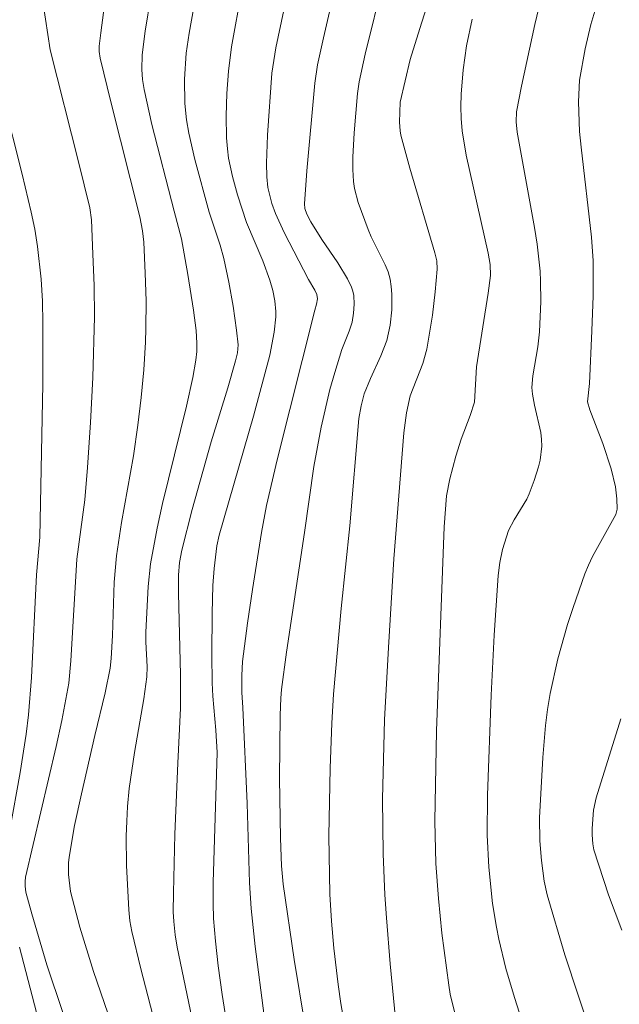
# Model space of a CAD drawing. Units: metres. Extents: x 281196 to 281711, y 1663808 to 1664373.
# Drawn here: x 281549 to 281569, y 1664118 to 1664151 of the extents above; entities that cross this region are included whole.
import ezdxf

# ---------------------------------------------------------------- set-up
doc = ezdxf.new("R2010")
doc.units = ezdxf.units.M
doc.header["$MEASUREMENT"] = 0
doc.layers.add('Curvas_Intermediarias', color=7, linetype='Continuous', lineweight=9, true_color=0x783c14)
doc.layers.add('Curvas_Mestras', color=7, linetype='Continuous', lineweight=20, true_color=0x783c14)

msp = doc.modelspace()

# ---------------------------------------------------------------- linework, layer by layer
at = {"layer": 'Curvas_Intermediarias', "flags": 128}
for points, elevation in [([(281561.18, 1664117.165), (281560.959, 1664119.477), (281560.833, 1664121.021), (281560.782, 1664121.794), (281560.719, 1664123.182), (281560.702, 1664125.03), (281560.77, 1664127.688), (281560.895, 1664130.12), (281561.08, 1664133.094), (281561.42, 1664137.341), (281561.51, 1664138.004), (281561.629, 1664138.577), (281562.052, 1664139.672), (281562.194, 1664140.149), (281562.382, 1664141.299), (281562.474, 1664142.073), (281562.541, 1664142.845), (281562.523, 1664143.118), (281562.459, 1664143.388), (281561.612, 1664146.239), (281561.32, 1664147.349), (281561.294, 1664147.492), (281561.275, 1664147.785), (281561.296, 1664148.452), (281561.63, 1664149.887), (281561.949, 1664150.94), (281563.324, 1664155.265)], 219), ([(281551.466, 1664117.815), (281550.99, 1664119.217), (281550.52, 1664120.716), (281550.212, 1664121.911), (281550.141, 1664122.487), (281550.145, 1664122.873), (281550.164, 1664123.063), (281550.345, 1664124.132), (281550.576, 1664125.197), (281551.024, 1664127.153), (281551.373, 1664128.59), (281551.55, 1664129.418), (281551.583, 1664129.743), (281551.621, 1664130.518), (281551.683, 1664132.31), (281551.756, 1664133.201), (281551.921, 1664134.326), (281552.326, 1664136.568), (281552.472, 1664137.594), (281552.585, 1664138.522), (281552.676, 1664139.453), (281552.735, 1664140.385), (281552.749, 1664140.848), (281552.75, 1664141.774), (281552.725, 1664142.701), (281552.68, 1664143.753), (281552.63, 1664144.133), (281552.547, 1664144.6), (281551.564, 1664148.472), (281551.207, 1664149.936), (281551.172, 1664150.163), (281551.175, 1664150.335), (281551.228, 1664150.792), (281551.588, 1664153.533)], 212), ([(281565.806, 1664116.234), (281565.131, 1664118.344), (281564.847, 1664119.321), (281564.605, 1664120.307), (281564.526, 1664120.706), (281564.401, 1664121.511), (281564.276, 1664122.729), (281564.215, 1664123.804), (281564.228, 1664125.147), (281564.352, 1664128.511), (281564.45, 1664130.529), (281564.588, 1664132.541), (281564.643, 1664132.98), (281564.737, 1664133.416), (281564.938, 1664134.048), (281565.119, 1664134.408), (281565.549, 1664135.101), (281565.633, 1664135.284), (281565.799, 1664135.73), (281565.94, 1664136.189), (281565.993, 1664136.421), (281566.05, 1664136.885), (281566.045, 1664137.114), (281566.017, 1664137.344), (281565.804, 1664138.267), (281565.74, 1664138.641), (281565.72, 1664138.857), (281565.752, 1664139.248), (281565.917, 1664140.234), (281565.971, 1664140.73), (281566.016, 1664141.75), (281566.013, 1664142.432), (281565.996, 1664142.771), (281565.894, 1664143.679), (281565.806, 1664144.247), (281565.222, 1664147.444), (281565.193, 1664147.798), (281565.206, 1664148.133), (281565.375, 1664148.99), (281565.821, 1664151.064), (281566.334, 1664153.235)], 221), ([(281558.104, 1664117.382), (281557.735, 1664119.626), (281557.361, 1664122.152), (281557.308, 1664122.77), (281557.268, 1664123.709), (281557.237, 1664125.708), (281557.256, 1664127.837), (281557.276, 1664128.41), (281557.303, 1664128.705), (281557.477, 1664129.962), (281558.079, 1664133.98), (281558.391, 1664136.201), (281558.64, 1664137.524), (281558.933, 1664138.789), (281559.095, 1664139.369), (281559.337, 1664140.135), (281559.573, 1664140.752), (281559.674, 1664141.062), (281559.726, 1664141.364), (281559.749, 1664141.661), (281559.733, 1664141.957), (281559.704, 1664142.098), (281559.659, 1664142.232), (281559.526, 1664142.511), (281559.202, 1664143.05), (281558.659, 1664143.841), (281558.285, 1664144.435), (281558.153, 1664144.688), (281558.09, 1664144.884), (281558.079, 1664145.037), (281558.155, 1664146.151), (281558.423, 1664149.092), (281558.516, 1664149.713), (281558.711, 1664150.621), (281559.127, 1664152.42)], 217), ([(281559.527, 1664116.873), (281559.299, 1664118.144), (281559.205, 1664118.783), (281559.065, 1664120.006), (281558.981, 1664120.91), (281558.924, 1664121.816), (281558.9, 1664123.784), (281558.945, 1664126.058), (281559, 1664127.572), (281559.054, 1664128.543), (281559.306, 1664131.43), (281559.606, 1664134.211), (281559.905, 1664137.814), (281559.979, 1664138.244), (281560.087, 1664138.651), (281560.293, 1664139.16), (281560.644, 1664139.922), (281560.841, 1664140.438), (281560.958, 1664140.954), (281561.016, 1664141.474), (281561.018, 1664141.999), (281560.994, 1664142.257), (281560.954, 1664142.508), (281560.888, 1664142.752), (281560.794, 1664142.991), (281560.318, 1664143.929), (281560.216, 1664144.169), (281559.876, 1664145.086), (281559.757, 1664145.555), (281559.726, 1664145.793), (281559.705, 1664146.197), (281559.706, 1664146.605), (281559.75, 1664147.425), (281559.857, 1664148.754), (281559.915, 1664149.138), (281560.121, 1664150.072), (281560.73, 1664152.573)], 218), ([(281553.139, 1664117.15), (281552.576, 1664119.308), (281552.268, 1664120.566), (281552.205, 1664120.928), (281552.168, 1664121.293), (281552.098, 1664122.782), (281552.087, 1664123.777), (281552.101, 1664124.273), (281552.13, 1664124.767), (281552.189, 1664125.374), (281552.363, 1664126.584), (281552.672, 1664128.395), (281552.779, 1664129.132), (281552.79, 1664129.463), (281552.747, 1664130.302), (281552.747, 1664130.637), (281552.819, 1664132.167), (281552.896, 1664132.927), (281553.121, 1664134.13), (281553.304, 1664134.954), (281554.108, 1664138.237), (281554.329, 1664139.202), (281554.43, 1664139.777), (281554.456, 1664140.066), (281554.462, 1664140.349), (281554.439, 1664140.776), (281554.35, 1664141.46), (281554.161, 1664142.664), (281553.944, 1664143.864), (281553.693, 1664144.791), (281552.946, 1664147.71), (281552.684, 1664148.883), (281552.633, 1664149.215), (281552.61, 1664149.551), (281552.625, 1664150.054), (281552.722, 1664150.843), (281552.916, 1664152.024)], 213), ([(281549.953, 1664117.838), (281549.42, 1664119.443), (281548.914, 1664121.157), (281548.715, 1664121.887), (281548.689, 1664122.093), (281548.686, 1664122.246), (281548.703, 1664122.395), (281549.732, 1664126.782), (281549.922, 1664127.662), (281550.153, 1664128.915), (281550.227, 1664129.663), (281550.425, 1664133.088), (281550.699, 1664135.08), (281550.787, 1664136.168), (281550.887, 1664137.679), (281550.964, 1664139.192), (281551.018, 1664141.233), (281551.004, 1664142.292), (281550.967, 1664143.35), (281550.914, 1664144.505), (281550.861, 1664144.898), (281550.485, 1664146.45), (281549.527, 1664150.22), (281549.288, 1664151.766)], 211), ([(281554.291, 1664117.675), (281553.794, 1664120.043), (281553.729, 1664120.454), (281553.68, 1664120.905), (281553.667, 1664121.231), (281553.673, 1664121.862), (281553.724, 1664123.837), (281553.814, 1664126.227), (281553.907, 1664128.078), (281553.904, 1664129.192), (281553.842, 1664131.949), (281553.847, 1664132.549), (281553.879, 1664132.972), (281553.951, 1664133.389), (281554.297, 1664134.76), (281554.939, 1664137.032), (281555.496, 1664138.844), (281555.758, 1664139.754), (281555.822, 1664140.025), (281555.848, 1664140.301), (281555.793, 1664140.794), (281555.674, 1664141.598), (281555.531, 1664142.4), (281555.366, 1664143.196), (281555.24, 1664143.648), (281554.869, 1664144.763), (281554.392, 1664146.529), (281554.191, 1664147.419), (281554.111, 1664147.866), (281554.052, 1664148.407), (281554.042, 1664149.229), (281554.105, 1664150.109), (281554.204, 1664150.775), (281554.378, 1664151.773)], 214), ([(281567.71, 1664117.097), (281566.831, 1664119.776), (281566.236, 1664121.803), (281566.134, 1664122.258), (281566.039, 1664122.953), (281565.983, 1664123.613), (281565.975, 1664124.393), (281566.088, 1664126.412), (281566.178, 1664127.496), (281566.246, 1664128.033), (281566.336, 1664128.566), (281566.597, 1664129.734), (281566.922, 1664130.891), (281567.104, 1664131.464), (281567.497, 1664132.594), (281567.619, 1664132.891), (281567.759, 1664133.181), (281568.542, 1664134.595), (281568.589, 1664134.773), (281568.572, 1664135.113), (281568.525, 1664135.515), (281568.386, 1664136.125), (281568.108, 1664136.977), (281567.672, 1664138.106), (281567.586, 1664138.383), (281567.659, 1664138.991), (281567.739, 1664140.763), (281567.777, 1664141.945), (281567.776, 1664143.126), (281567.727, 1664143.919), (281567.374, 1664146.947), (281567.325, 1664147.472), (281567.291, 1664148.466), (281567.326, 1664149.194), (281567.511, 1664150.25), (281567.698, 1664151.064), (281567.933, 1664151.859)], 222), ([(281556.717, 1664117.727), (281556.414, 1664120.065), (281556.282, 1664121.339), (281556.224, 1664122.207), (281556.155, 1664124.869), (281556.004, 1664128.094), (281555.968, 1664128.606), (281555.972, 1664129.17), (281555.998, 1664129.648), (281556.166, 1664130.937), (281556.332, 1664132.065), (281556.636, 1664133.983), (281556.802, 1664134.892), (281557.159, 1664136.425), (281558.423, 1664141.46), (281558.485, 1664141.659), (281558.51, 1664141.845), (281558.49, 1664141.984), (281558.422, 1664142.133), (281558.217, 1664142.497), (281557.394, 1664144.069), (281557.103, 1664144.712), (281556.977, 1664145.052), (281556.845, 1664145.583), (281556.809, 1664145.942), (281556.803, 1664146.408), (281556.828, 1664147.343), (281556.983, 1664149.431), (281557.114, 1664150.288), (281557.385, 1664151.546)], 216), ([(281568.743, 1664120.607), (281568.29, 1664121.795), (281567.802, 1664123.317), (281567.768, 1664123.509), (281567.742, 1664123.811), (281567.743, 1664124.029), (281567.795, 1664124.649), (281567.876, 1664125.064), (281568.715, 1664127.715)], 223)]:
    msp.add_lwpolyline(points, dxfattribs=dict(at, elevation=elevation))
at = {"layer": 'Curvas_Mestras', "flags": 128}
for points, elevation in [([(281555.416, 1664117.808), (281555.311, 1664118.446), (281555.177, 1664119.407), (281555.082, 1664120.235), (281555.019, 1664120.998), (281555.004, 1664121.507), (281555.011, 1664122.215), (281555.141, 1664126.588), (281555.102, 1664127.335), (281554.994, 1664128.476), (281554.969, 1664128.933), (281554.959, 1664129.867), (281554.974, 1664131.267), (281555.001, 1664132.2), (281555.041, 1664132.773), (281555.133, 1664133.533), (281555.207, 1664133.896), (281556.359, 1664137.895), (281556.909, 1664139.951), (281557.063, 1664140.723), (281557.114, 1664141.238), (281557.116, 1664141.414), (281557.083, 1664141.77), (281557.012, 1664142.124), (281556.916, 1664142.469), (281556.674, 1664143.121), (281556.128, 1664144.409), (281555.822, 1664145.342), (281555.654, 1664145.955), (281555.528, 1664146.574), (281555.487, 1664146.885), (281555.457, 1664147.255), (281555.442, 1664148), (281555.469, 1664148.749), (281555.518, 1664149.495), (281555.62, 1664150.317), (281555.976, 1664152.235)], 215), ([(281563.119, 1664117.862), (281562.977, 1664118.461), (281562.923, 1664118.764), (281562.69, 1664120.509), (281562.576, 1664121.679), (281562.493, 1664122.851), (281562.455, 1664124.277), (281562.518, 1664127.31), (281562.769, 1664134.171), (281562.853, 1664135.215), (281562.957, 1664135.79), (281563.163, 1664136.547), (281563.345, 1664137.122), (281563.641, 1664137.917), (281563.787, 1664138.372), (281563.86, 1664139.551), (281564.254, 1664142.028), (281564.326, 1664142.628), (281564.314, 1664143.002), (281564.248, 1664143.373), (281563.511, 1664146.676), (281563.379, 1664147.495), (281563.346, 1664147.905), (281563.336, 1664148.312), (281563.344, 1664148.721), (281563.407, 1664149.541), (281563.526, 1664150.355), (281563.718, 1664151.247)], 220), ([(281548.176, 1664123.982), (281548.515, 1664125.915), (281548.722, 1664127.207), (281548.802, 1664127.855), (281548.906, 1664129.106), (281549.065, 1664132.558), (281549.182, 1664133.831), (281549.283, 1664138.97), (281549.286, 1664141.025), (281549.267, 1664141.763), (281549.222, 1664142.502), (281549.107, 1664143.603), (281549.014, 1664144.181), (281548.893, 1664144.755), (281548.589, 1664146.035), (281547.946, 1664148.565)], 210), ([(281549.425, 1664116.463), (281548.495, 1664120.042)], 210)]:
    msp.add_lwpolyline(points, dxfattribs=dict(at, elevation=elevation))

doc.saveas('drawing.dxf')
